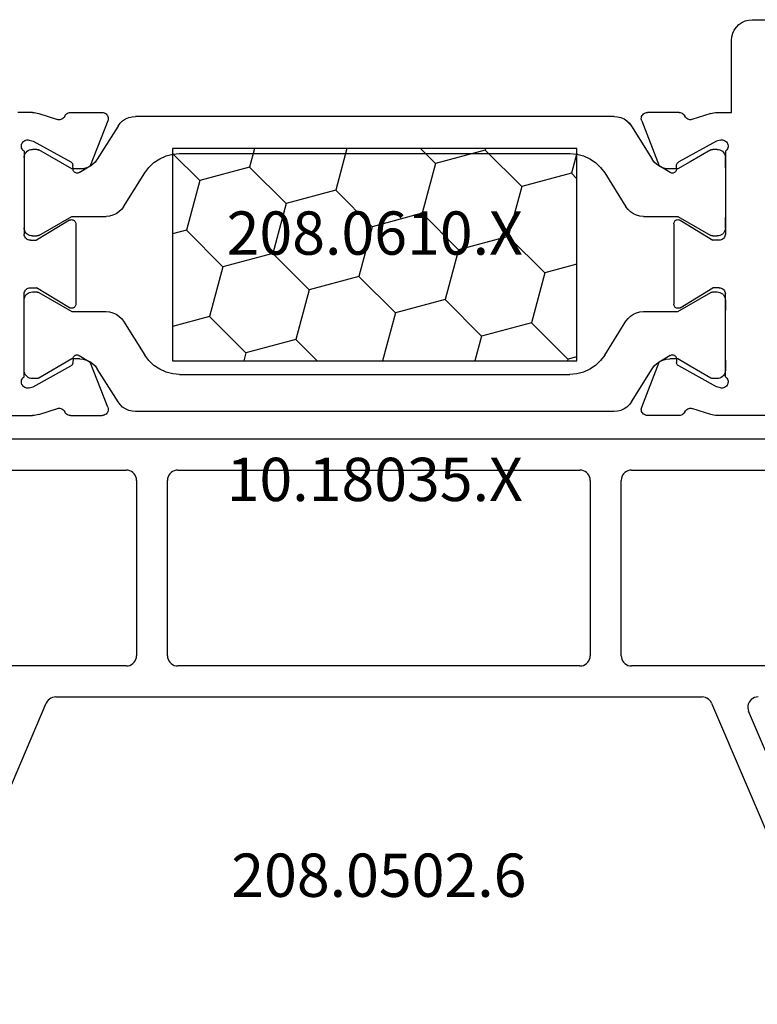
# Model space of a CAD drawing. Units: millimetres. Extents: x 0 to 9280, y -2931 to -50.
# Drawn here: x 8501 to 8537, y -568 to -520 of the extents above; entities that cross this region are included whole.
import ezdxf
from ezdxf.enums import TextEntityAlignment as Align

# ---------------------------------------------------------------- set-up
doc = ezdxf.new("R2010")
doc.units = ezdxf.units.MM
doc.layers.add('CrossSectionsProfils', color=7, linetype='Continuous')
doc.layers.add('CrossSectionsTexts', color=3, linetype='Continuous')
doc.styles.get("Standard").update_dxf_attribs({"font": 'complex.shx', "height": 60})

# ---------------------------------------------------------------- blocks, each defined once
blk = doc.blocks.new('10_18035_X_TEXT', base_point=(0, -520))
at = {"layer": 'CrossSectionsTexts'}
blk.add_text('10.18035.X', height=2.1, dxfattribs=at).set_placement((-51.6, -543.35), align=Align.CENTER)
blk = doc.blocks.new('10_18035_X', base_point=(113.6905, 1004.28697))
at = {"layer": 'CrossSectionsProfils'}
for p, q in [((38.27824, 1023.48697), (45.49111, 1023.48697)), ((45.5698, 1023.48387), (45.49111, 1023.48697)), ((45.648, 1023.47459), (45.5698, 1023.48387)), ((45.72523, 1023.45918), (45.648, 1023.47459)), ((45.80101, 1023.43774), (45.72523, 1023.45918)), ((45.80101, 1023.43774), (46.70954, 1023.1416)), ((46.70954, 1023.1416), (46.76105, 1023.13346)), ((46.76105, 1023.13346), (46.8132, 1023.13436)), ((46.8132, 1023.13436), (46.86441, 1023.14428)), ((46.86441, 1023.14428), (46.91312, 1023.16292)), ((46.91312, 1023.16292), (46.95787, 1023.18972)), ((46.95787, 1023.18972), (46.9973, 1023.22386)), ((46.9973, 1023.22386), (47.03022, 1023.26431)), ((47.03022, 1023.26431), (47.05564, 1023.30985)), ((47.07939, 1023.35291), (47.05564, 1023.30985)), ((47.10986, 1023.39152), (47.07939, 1023.35291)), ((47.14623, 1023.42462), (47.10986, 1023.39152)), ((47.18751, 1023.45134), (47.14623, 1023.42462)), ((47.23261, 1023.47096), (47.18751, 1023.45134)), ((47.2803, 1023.48294), (47.23261, 1023.47096)), ((47.32932, 1023.48697), (47.2803, 1023.48294)), ((47.32932, 1023.48697), (48.86461, 1023.48697)), ((49.14429, 1023.07844), (48.2957, 1020.8917)), ((48.91727, 1023.48232), (48.86461, 1023.48697)), ((48.96829, 1023.46849), (48.91727, 1023.48232)), ((49.0161, 1023.44591), (48.96829, 1023.46849)), ((49.0592, 1023.4153), (49.0161, 1023.44591)), ((49.09626, 1023.3776), (49.0592, 1023.4153)), ((49.12612, 1023.33397), (49.09626, 1023.3776)), ((49.14787, 1023.28578), (49.12612, 1023.33397)), ((49.14429, 1023.07844), (49.159, 1023.12922)), ((49.16081, 1023.23453), (49.14787, 1023.28578)), ((49.159, 1023.12922), (49.16456, 1023.18179)), ((49.16456, 1023.18179), (49.16081, 1023.23453)), ((75.02019, 1023.23453), (75.01644, 1023.18179)), ((75.01644, 1023.18179), (75.02201, 1023.12922)), ((75.03314, 1023.28578), (75.02019, 1023.23453)), ((75.02201, 1023.12922), (75.03672, 1023.07844)), ((75.05488, 1023.33397), (75.03314, 1023.28578)), ((75.03672, 1023.07844), (75.88531, 1020.8917)), ((75.08474, 1023.3776), (75.05488, 1023.33397)), ((75.1218, 1023.4153), (75.08474, 1023.3776)), ((75.1649, 1023.44591), (75.1218, 1023.4153)), ((75.21271, 1023.46849), (75.1649, 1023.44591)), ((75.26373, 1023.48232), (75.21271, 1023.46849)), ((75.3164, 1023.48697), (75.26373, 1023.48232)), ((76.85169, 1023.48697), (75.3164, 1023.48697)), ((76.9007, 1023.48294), (76.85169, 1023.48697)), ((76.94839, 1023.47096), (76.9007, 1023.48294)), ((76.99349, 1023.45134), (76.94839, 1023.47096)), ((77.03478, 1023.42462), (76.99349, 1023.45134)), ((77.07114, 1023.39152), (77.03478, 1023.42462)), ((77.10161, 1023.35291), (77.07114, 1023.39152)), ((77.12537, 1023.30985), (77.10161, 1023.35291)), ((77.12537, 1023.30985), (77.15078, 1023.26431)), ((77.15078, 1023.26431), (77.18371, 1023.22386)), ((77.18371, 1023.22386), (77.22314, 1023.18972)), ((77.22314, 1023.18972), (77.26788, 1023.16292)), ((77.26788, 1023.16292), (77.3166, 1023.14428)), ((77.3166, 1023.14428), (77.3678, 1023.13436)), ((77.3678, 1023.13436), (77.41995, 1023.13346)), ((77.41995, 1023.13346), (77.47147, 1023.1416)), ((78.37999, 1023.43774), (77.47147, 1023.1416)), ((78.45577, 1023.45918), (78.37999, 1023.43774)), ((78.533, 1023.47459), (78.45577, 1023.45918)), ((78.61121, 1023.48387), (78.533, 1023.47459)), ((78.6899, 1023.48697), (78.61121, 1023.48387)), ((85.90277, 1023.48697), (78.6899, 1023.48697)), ((45.07866, 1022.09657), (45.03919, 1022.062)), ((45.12355, 1022.12373), (45.07866, 1022.09657)), ((45.17248, 1022.14266), (45.12355, 1022.12373)), ((45.22396, 1022.15277), (45.17248, 1022.14266)), ((45.27642, 1022.15376), (45.22396, 1022.15277)), ((45.32824, 1022.1456), (45.27642, 1022.15376)), ((45.32824, 1022.1456), (45.52233, 1022.09732)), ((45.52233, 1022.09732), (47.35201, 1021.08438)), ((78.65867, 1022.09732), (76.82899, 1021.08438)), ((78.85276, 1022.1456), (78.65867, 1022.09732)), ((78.90459, 1022.15376), (78.85276, 1022.1456)), ((78.95704, 1022.15277), (78.90459, 1022.15376)), ((79.00852, 1022.14266), (78.95704, 1022.15277)), ((79.05746, 1022.12373), (79.00852, 1022.14266)), ((79.10234, 1022.09657), (79.05746, 1022.12373)), ((79.14181, 1022.062), (79.10234, 1022.09657)), ((44.96432, 1021.92538), (44.95643, 1021.87351)), ((44.95643, 1021.87351), (44.95769, 1021.82106)), ((44.95769, 1021.82106), (44.96807, 1021.76963)), ((44.98114, 1021.97508), (44.96432, 1021.92538)), ((44.96807, 1021.76963), (44.98725, 1021.7208)), ((45.00635, 1022.02109), (44.98114, 1021.97508)), ((44.98725, 1021.7208), (45.01465, 1021.67605)), ((45.03919, 1022.062), (45.00635, 1022.02109)), ((45.01465, 1021.67605), (45.04942, 1021.63676)), ((45.04942, 1021.63676), (45.0905, 1021.60413)), ((79.0905, 1021.60413), (79.13159, 1021.63676)), ((79.13159, 1021.63676), (79.16636, 1021.67605)), ((79.17466, 1022.02109), (79.14181, 1022.062)), ((79.16636, 1021.67605), (79.19375, 1021.7208)), ((79.19987, 1021.97508), (79.17466, 1022.02109)), ((79.19375, 1021.7208), (79.21293, 1021.76963)), ((79.21668, 1021.92538), (79.19987, 1021.97508)), ((79.21293, 1021.76963), (79.22331, 1021.82106)), ((79.22458, 1021.87351), (79.21668, 1021.92538)), ((79.22331, 1021.82106), (79.22458, 1021.87351)), ((45.0905, 1021.60413), (45.0905, 1017.58697)), ((79.0905, 1021.60413), (79.0905, 1017.58697)), ((79.0905, 1020.79555), (79.0905, 1021.29555)), ((45.0905, 1020.79555), (45.0905, 1018.39555)), ((47.38092, 1021.0649), (47.35201, 1021.08438)), ((47.40601, 1021.0407), (47.38092, 1021.0649)), ((47.42652, 1021.01251), (47.40601, 1021.0407)), ((47.44182, 1020.98118), (47.42652, 1021.01251)), ((47.45145, 1020.94767), (47.44182, 1020.98118)), ((47.45511, 1020.913), (47.45145, 1020.94767)), ((47.45826, 1020.73801), (47.45511, 1020.913)), ((47.45826, 1020.73801), (47.46192, 1020.70334)), ((47.46192, 1020.70334), (47.47155, 1020.66983)), ((47.47155, 1020.66983), (47.48685, 1020.63851)), ((47.76133, 1020.57023), (48.2957, 1020.8917)), ((76.41968, 1020.57023), (75.88531, 1020.8917)), ((76.69416, 1020.63851), (76.70945, 1020.66983)), ((76.70945, 1020.66983), (76.71908, 1020.70334)), ((76.71908, 1020.70334), (76.72274, 1020.73801)), ((76.72274, 1020.73801), (76.72589, 1020.913)), ((76.72956, 1020.94767), (76.72589, 1020.913)), ((76.73918, 1020.98118), (76.72956, 1020.94767)), ((76.75448, 1021.01251), (76.73918, 1020.98118)), ((76.77499, 1021.0407), (76.75448, 1021.01251)), ((76.80008, 1021.0649), (76.77499, 1021.0407)), ((76.82899, 1021.08438), (76.80008, 1021.0649)), ((79.0905, 1020.79555), (79.0905, 1018.39555)), ((47.48685, 1020.63851), (47.50735, 1020.61031)), ((47.50735, 1020.61031), (47.53244, 1020.58611)), ((47.53244, 1020.58611), (47.56136, 1020.56663)), ((47.56136, 1020.56663), (47.59321, 1020.55247)), ((47.59321, 1020.55247), (47.62704, 1020.54405)), ((47.62704, 1020.54405), (47.66182, 1020.54164)), ((47.66182, 1020.54164), (47.69649, 1020.5453)), ((47.69649, 1020.5453), (47.73, 1020.55493)), ((47.73, 1020.55493), (47.76133, 1020.57023)), ((76.41968, 1020.57023), (76.451, 1020.55493)), ((76.451, 1020.55493), (76.48451, 1020.5453)), ((76.48451, 1020.5453), (76.51918, 1020.54164)), ((76.51918, 1020.54164), (76.55396, 1020.54405)), ((76.55396, 1020.54405), (76.58779, 1020.55247)), ((76.58779, 1020.55247), (76.61965, 1020.56663)), ((76.61965, 1020.56663), (76.64856, 1020.58611)), ((76.64856, 1020.58611), (76.67365, 1020.61031)), ((76.67365, 1020.61031), (76.69416, 1020.63851)), ((45.0905, 1018.39555), (45.0905, 1017.89555)), ((47.31817, 1018.27344), (47.28656, 1018.25784)), ((47.35202, 1018.28324), (47.31817, 1018.27344)), ((47.38707, 1018.28694), (47.35202, 1018.28324)), ((47.42222, 1018.28444), (47.38707, 1018.28694)), ((47.45639, 1018.27581), (47.42222, 1018.28444)), ((47.48851, 1018.26131), (47.45639, 1018.27581)), ((76.72461, 1018.27581), (76.69249, 1018.26131)), ((76.75878, 1018.28444), (76.72461, 1018.27581)), ((76.79394, 1018.28694), (76.75878, 1018.28444)), ((76.82898, 1018.28324), (76.79394, 1018.28694)), ((76.86283, 1018.27344), (76.82898, 1018.28324)), ((76.89444, 1018.25784), (76.86283, 1018.27344)), ((79.0905, 1017.89555), (79.0905, 1018.39555)), ((47.28656, 1018.25784), (45.6905, 1017.28697)), ((47.51759, 1018.2414), (47.48851, 1018.26131)), ((47.54272, 1018.2167), (47.51759, 1018.2414)), ((47.56313, 1018.18796), (47.54272, 1018.2167)), ((47.57818, 1018.15609), (47.56313, 1018.18796)), ((47.5874, 1018.12208), (47.57818, 1018.15609)), ((47.5905, 1018.08697), (47.5874, 1018.12208)), ((47.5905, 1014.18697), (47.5905, 1018.08697)), ((76.59361, 1018.12208), (76.5905, 1018.08697)), ((76.5905, 1014.18697), (76.5905, 1018.08697)), ((76.60283, 1018.15609), (76.59361, 1018.12208)), ((76.61787, 1018.18796), (76.60283, 1018.15609)), ((76.63828, 1018.2167), (76.61787, 1018.18796)), ((76.66341, 1018.2414), (76.63828, 1018.2167)), ((76.69249, 1018.26131), (76.66341, 1018.2414)), ((76.89444, 1018.25784), (78.4905, 1017.28697)), ((45.0905, 1017.58697), (45.09506, 1017.53488)), ((45.09506, 1017.53488), (45.10859, 1017.48437)), ((45.10859, 1017.48437), (45.13069, 1017.43697)), ((45.13069, 1017.43697), (45.16069, 1017.39414)), ((45.16069, 1017.39414), (45.19767, 1017.35716)), ((45.19767, 1017.35716), (45.2405, 1017.32717)), ((45.2405, 1017.32717), (45.2879, 1017.30507)), ((78.89311, 1017.30507), (78.9405, 1017.32717)), ((78.9405, 1017.32717), (78.98334, 1017.35716)), ((78.98334, 1017.35716), (79.02031, 1017.39414)), ((79.02031, 1017.39414), (79.05031, 1017.43697)), ((79.05031, 1017.43697), (79.07241, 1017.48437)), ((79.07241, 1017.48437), (79.08594, 1017.53488)), ((79.08594, 1017.53488), (79.0905, 1017.58697)), ((45.2879, 1017.30507), (45.33841, 1017.29153)), ((45.33841, 1017.29153), (45.3905, 1017.28697)), ((45.3905, 1017.28697), (45.6905, 1017.28697)), ((78.7905, 1017.28697), (78.4905, 1017.28697)), ((78.7905, 1017.28697), (78.8426, 1017.29153)), ((78.8426, 1017.29153), (78.89311, 1017.30507)), ((45.2405, 1014.94678), (45.19767, 1014.91679)), ((45.2879, 1014.96888), (45.2405, 1014.94678)), ((45.33841, 1014.98242), (45.2879, 1014.96888)), ((45.3905, 1014.98697), (45.33841, 1014.98242)), ((45.3905, 1014.98697), (45.6905, 1014.98697)), ((47.28656, 1014.0161), (45.6905, 1014.98697)), ((76.89444, 1014.0161), (78.4905, 1014.98697)), ((78.7905, 1014.98697), (78.4905, 1014.98697)), ((78.8426, 1014.98242), (78.7905, 1014.98697)), ((78.89311, 1014.96888), (78.8426, 1014.98242)), ((78.9405, 1014.94678), (78.89311, 1014.96888)), ((78.98334, 1014.91679), (78.9405, 1014.94678)), ((45.09506, 1014.73907), (45.0905, 1014.68697)), ((45.0905, 1010.66982), (45.0905, 1014.68697)), ((45.10859, 1014.78958), (45.09506, 1014.73907)), ((45.13069, 1014.83697), (45.10859, 1014.78958)), ((45.16069, 1014.87981), (45.13069, 1014.83697)), ((45.19767, 1014.91679), (45.16069, 1014.87981)), ((79.02031, 1014.87981), (78.98334, 1014.91679)), ((79.05031, 1014.83697), (79.02031, 1014.87981)), ((79.07241, 1014.78958), (79.05031, 1014.83697)), ((79.08594, 1014.73907), (79.07241, 1014.78958)), ((79.0905, 1014.68697), (79.08594, 1014.73907)), ((79.0905, 1010.66982), (79.0905, 1014.68697)), ((45.0905, 1013.8784), (45.0905, 1014.3784)), ((47.28656, 1014.0161), (47.31817, 1014.00051)), ((47.31817, 1014.00051), (47.35202, 1013.99071)), ((47.35202, 1013.99071), (47.38707, 1013.987)), ((47.38707, 1013.987), (47.42222, 1013.98951)), ((47.42222, 1013.98951), (47.45639, 1013.99814)), ((47.45639, 1013.99814), (47.48851, 1014.01264)), ((47.48851, 1014.01264), (47.51759, 1014.03255)), ((47.51759, 1014.03255), (47.54272, 1014.05725)), ((47.54272, 1014.05725), (47.56313, 1014.08598)), ((47.56313, 1014.08598), (47.57818, 1014.11785)), ((47.57818, 1014.11785), (47.5874, 1014.15187)), ((47.5874, 1014.15187), (47.5905, 1014.18697)), ((76.5905, 1014.18697), (76.59361, 1014.15187)), ((76.59361, 1014.15187), (76.60283, 1014.11785)), ((76.60283, 1014.11785), (76.61787, 1014.08598)), ((76.61787, 1014.08598), (76.63828, 1014.05725)), ((76.63828, 1014.05725), (76.66341, 1014.03255)), ((76.66341, 1014.03255), (76.69249, 1014.01264)), ((76.69249, 1014.01264), (76.72461, 1013.99814)), ((76.72461, 1013.99814), (76.75878, 1013.98951)), ((76.75878, 1013.98951), (76.79394, 1013.987)), ((76.79394, 1013.987), (76.82898, 1013.99071)), ((76.82898, 1013.99071), (76.86283, 1014.00051)), ((76.86283, 1014.00051), (76.89444, 1014.0161)), ((79.0905, 1014.3784), (79.0905, 1013.8784)), ((45.0905, 1011.4784), (45.0905, 1013.8784)), ((47.47155, 1011.60411), (47.46192, 1011.57061)), ((47.48685, 1011.63544), (47.47155, 1011.60411)), ((47.50735, 1011.66363), (47.48685, 1011.63544)), ((47.53244, 1011.68784), (47.50735, 1011.66363)), ((47.56136, 1011.70732), (47.53244, 1011.68784)), ((47.59321, 1011.72148), (47.56136, 1011.70732)), ((47.62704, 1011.7299), (47.59321, 1011.72148)), ((47.66182, 1011.73231), (47.62704, 1011.7299)), ((47.69649, 1011.72865), (47.66182, 1011.73231)), ((47.73, 1011.71902), (47.69649, 1011.72865)), ((47.76133, 1011.70372), (47.73, 1011.71902)), ((47.76133, 1011.70372), (48.2957, 1011.38225)), ((76.41968, 1011.70372), (75.88531, 1011.38225)), ((76.451, 1011.71902), (76.41968, 1011.70372)), ((76.48451, 1011.72865), (76.451, 1011.71902)), ((76.51918, 1011.73231), (76.48451, 1011.72865)), ((76.55396, 1011.7299), (76.51918, 1011.73231)), ((76.58779, 1011.72148), (76.55396, 1011.7299)), ((76.61965, 1011.70732), (76.58779, 1011.72148)), ((76.64856, 1011.68784), (76.61965, 1011.70732)), ((76.67365, 1011.66363), (76.64856, 1011.68784)), ((76.69416, 1011.63544), (76.67365, 1011.66363)), ((76.70945, 1011.60411), (76.69416, 1011.63544)), ((76.71908, 1011.57061), (76.70945, 1011.60411)), ((45.52233, 1010.17663), (47.35201, 1011.18956)), ((47.35201, 1011.18956), (47.38092, 1011.20904)), ((47.38092, 1011.20904), (47.40601, 1011.23325)), ((47.40601, 1011.23325), (47.42652, 1011.26144)), ((47.42652, 1011.26144), (47.44182, 1011.29277)), ((47.44182, 1011.29277), (47.45145, 1011.32627)), ((47.45145, 1011.32627), (47.45511, 1011.36094)), ((47.45826, 1011.53594), (47.45511, 1011.36094)), ((47.46192, 1011.57061), (47.45826, 1011.53594)), ((49.14429, 1009.19551), (48.2957, 1011.38225)), ((75.03672, 1009.19551), (75.88531, 1011.38225)), ((76.72274, 1011.53594), (76.71908, 1011.57061)), ((76.72274, 1011.53594), (76.72589, 1011.36094)), ((76.72589, 1011.36094), (76.72956, 1011.32627)), ((76.72956, 1011.32627), (76.73918, 1011.29277)), ((76.73918, 1011.29277), (76.75448, 1011.26144)), ((76.75448, 1011.26144), (76.77499, 1011.23325)), ((76.77499, 1011.23325), (76.80008, 1011.20904)), ((76.80008, 1011.20904), (76.82899, 1011.18956)), ((78.65867, 1010.17663), (76.82899, 1011.18956)), ((79.0905, 1011.4784), (79.0905, 1010.9784)), ((45.04942, 1010.63719), (45.01465, 1010.5979)), ((45.0905, 1010.66982), (45.04942, 1010.63719)), ((79.08442, 1010.90894), (79.0905, 1010.9784)), ((79.13159, 1010.63719), (79.0905, 1010.66982)), ((79.16636, 1010.5979), (79.13159, 1010.63719)), ((44.95769, 1010.45289), (44.95643, 1010.40044)), ((44.95643, 1010.40044), (44.96432, 1010.34857)), ((44.96807, 1010.50432), (44.95769, 1010.45289)), ((44.96432, 1010.34857), (44.98114, 1010.29887)), ((44.98725, 1010.55315), (44.96807, 1010.50432)), ((44.98114, 1010.29887), (45.00635, 1010.25286)), ((45.01465, 1010.5979), (44.98725, 1010.55315)), ((45.00635, 1010.25286), (45.03919, 1010.21195)), ((45.03919, 1010.21195), (45.07866, 1010.17738)), ((45.07866, 1010.17738), (45.12355, 1010.15022)), ((45.12355, 1010.15022), (45.17248, 1010.13129)), ((45.32824, 1010.12835), (45.52233, 1010.17663)), ((78.85276, 1010.12835), (78.65867, 1010.17663)), ((79.00852, 1010.13129), (79.05746, 1010.15022)), ((79.05746, 1010.15022), (79.10234, 1010.17738)), ((79.10234, 1010.17738), (79.14181, 1010.21195)), ((79.14181, 1010.21195), (79.17466, 1010.25286)), ((79.19375, 1010.55315), (79.16636, 1010.5979)), ((79.17466, 1010.25286), (79.19987, 1010.29887)), ((79.21293, 1010.50432), (79.19375, 1010.55315)), ((79.19987, 1010.29887), (79.21668, 1010.34857)), ((79.22331, 1010.45289), (79.21293, 1010.50432)), ((79.21668, 1010.34857), (79.22458, 1010.40044)), ((79.22458, 1010.40044), (79.22331, 1010.45289)), ((45.17248, 1010.13129), (45.22396, 1010.12118)), ((45.22396, 1010.12118), (45.27642, 1010.12019)), ((45.27642, 1010.12019), (45.32824, 1010.12835)), ((78.85276, 1010.12835), (78.90459, 1010.12019)), ((78.90459, 1010.12019), (78.95704, 1010.12118)), ((78.95704, 1010.12118), (79.00852, 1010.13129)), ((49.159, 1009.14473), (49.14429, 1009.19551)), ((75.03672, 1009.19551), (75.02201, 1009.14473)), ((45.49111, 1008.78697), (44.7905, 1008.78697)), ((45.49111, 1008.78697), (45.5698, 1008.79007)), ((45.5698, 1008.79007), (45.648, 1008.79936)), ((45.648, 1008.79936), (45.72523, 1008.81477)), ((45.72523, 1008.81477), (45.80101, 1008.83621)), ((45.80101, 1008.83621), (46.70954, 1009.13234)), ((46.76105, 1009.14049), (46.70954, 1009.13234)), ((46.8132, 1009.13958), (46.76105, 1009.14049)), ((46.86441, 1009.12966), (46.8132, 1009.13958)), ((46.91312, 1009.11102), (46.86441, 1009.12966)), ((46.95787, 1009.08423), (46.91312, 1009.11102)), ((46.9973, 1009.05009), (46.95787, 1009.08423)), ((47.03022, 1009.00964), (46.9973, 1009.05009)), ((47.05564, 1008.96409), (47.03022, 1009.00964)), ((47.05564, 1008.96409), (47.07939, 1008.92103)), ((47.07939, 1008.92103), (47.10986, 1008.88243)), ((47.10986, 1008.88243), (47.14623, 1008.84932)), ((47.14623, 1008.84932), (47.18751, 1008.8226)), ((47.18751, 1008.8226), (47.23261, 1008.80299)), ((47.23261, 1008.80299), (47.2803, 1008.791)), ((47.2803, 1008.791), (47.32932, 1008.78697)), ((47.32932, 1008.78697), (48.86461, 1008.78697)), ((48.86461, 1008.78697), (48.91727, 1008.79163)), ((48.91727, 1008.79163), (48.96829, 1008.80546)), ((48.96829, 1008.80546), (49.0161, 1008.82803)), ((49.0161, 1008.82803), (49.0592, 1008.85865)), ((49.0592, 1008.85865), (49.09626, 1008.89635)), ((49.09626, 1008.89635), (49.12612, 1008.93997)), ((49.12612, 1008.93997), (49.14787, 1008.98816)), ((49.14787, 1008.98816), (49.16081, 1009.03942)), ((49.16456, 1009.09215), (49.159, 1009.14473)), ((49.16081, 1009.03942), (49.16456, 1009.09215)), ((75.02201, 1009.14473), (75.01644, 1009.09215)), ((75.01644, 1009.09215), (75.02019, 1009.03942)), ((75.02019, 1009.03942), (75.03314, 1008.98816)), ((75.03314, 1008.98816), (75.05488, 1008.93997)), ((75.05488, 1008.93997), (75.08474, 1008.89635)), ((75.08474, 1008.89635), (75.1218, 1008.85865)), ((75.1218, 1008.85865), (75.1649, 1008.82803)), ((75.1649, 1008.82803), (75.21271, 1008.80546)), ((75.21271, 1008.80546), (75.26373, 1008.79163)), ((75.26373, 1008.79163), (75.3164, 1008.78697)), ((76.85169, 1008.78697), (75.3164, 1008.78697)), ((76.85169, 1008.78697), (76.9007, 1008.791)), ((76.9007, 1008.791), (76.94839, 1008.80299)), ((76.94839, 1008.80299), (76.99349, 1008.8226)), ((76.99349, 1008.8226), (77.03478, 1008.84932)), ((77.03478, 1008.84932), (77.07114, 1008.88243)), ((77.07114, 1008.88243), (77.10161, 1008.92103)), ((77.10161, 1008.92103), (77.12537, 1008.96409)), ((77.15078, 1009.00964), (77.12537, 1008.96409)), ((77.18371, 1009.05009), (77.15078, 1009.00964)), ((77.22314, 1009.08423), (77.18371, 1009.05009)), ((77.26788, 1009.11102), (77.22314, 1009.08423)), ((77.3166, 1009.12966), (77.26788, 1009.11102)), ((77.3678, 1009.13958), (77.3166, 1009.12966)), ((77.41995, 1009.14049), (77.3678, 1009.13958)), ((77.47147, 1009.13234), (77.41995, 1009.14049)), ((78.37999, 1008.83621), (77.47147, 1009.13234)), ((78.37999, 1008.83621), (78.45577, 1008.81477)), ((78.45577, 1008.81477), (78.533, 1008.79936)), ((78.533, 1008.79936), (78.61121, 1008.79007)), ((78.61121, 1008.79007), (78.6899, 1008.78697)), ((78.6899, 1008.78697), (79.3905, 1008.78697)), ((79.3905, 1008.78697), (79.3905, 1005.28697)), ((79.3905, 1005.28697), (79.40569, 1005.11333)), ((79.40569, 1005.11333), (79.45081, 1004.94495)), ((79.45081, 1004.94495), (79.52448, 1004.78697)), ((79.52448, 1004.78697), (79.62446, 1004.64419)), ((79.62446, 1004.64419), (79.74771, 1004.52093)), ((79.74771, 1004.52093), (79.8905, 1004.42095)), ((79.8905, 1004.42095), (80.04848, 1004.34728)), ((80.04848, 1004.34728), (80.21685, 1004.30217)), ((80.21685, 1004.30217), (80.3905, 1004.28697)), ((80.3905, 1004.28697), (82.24409, 1004.28697))]:
    blk.add_line(p, q, dxfattribs=at)
at = {"layer": 'CrossSectionsProfils', "color": 1}
for p, q in [((49.86401, 1023.07635), (49.74177, 1022.96035)), ((50.00399, 1023.17017), (49.86401, 1023.07635)), ((50.15774, 1023.23916), (50.00399, 1023.17017)), ((50.32088, 1023.28135), (50.15774, 1023.23916)), ((50.4888, 1023.29555), (50.32088, 1023.28135)), ((73.6922, 1023.29555), (50.4888, 1023.29555)), ((73.86012, 1023.28135), (73.6922, 1023.29555)), ((74.02327, 1023.23916), (73.86012, 1023.28135)), ((74.17701, 1023.17017), (74.02327, 1023.23916)), ((74.31699, 1023.07635), (74.17701, 1023.17017)), ((74.43923, 1022.96035), (74.31699, 1023.07635)), ((49.64075, 1022.82547), (48.63481, 1021.21563)), ((49.74177, 1022.96035), (49.64075, 1022.82547)), ((74.54025, 1022.82547), (74.43923, 1022.96035)), ((74.54025, 1022.82547), (75.54619, 1021.21563)), ((45.2905, 1021.64196), (45.23339, 1021.60197)), ((45.35369, 1021.67143), (45.2905, 1021.64196)), ((45.42104, 1021.68948), (45.35369, 1021.67143)), ((45.4905, 1021.69555), (45.42104, 1021.68948)), ((45.69691, 1021.69555), (45.4905, 1021.69555)), ((45.72302, 1021.69384), (45.69691, 1021.69555)), ((45.74868, 1021.68874), (45.72302, 1021.69384)), ((45.77345, 1021.68033), (45.74868, 1021.68874)), ((45.79691, 1021.66876), (45.77345, 1021.68033)), ((47.39595, 1020.74555), (45.79691, 1021.66876)), ((78.38409, 1021.66876), (77.39127, 1021.09555)), ((78.40755, 1021.68033), (78.38409, 1021.66876)), ((78.43233, 1021.68874), (78.40755, 1021.68033)), ((78.45799, 1021.69384), (78.43233, 1021.68874)), ((78.48409, 1021.69555), (78.45799, 1021.69384)), ((78.6905, 1021.69555), (78.48409, 1021.69555)), ((78.75996, 1021.68948), (78.6905, 1021.69555)), ((78.82731, 1021.67143), (78.75996, 1021.68948)), ((78.8905, 1021.64196), (78.82731, 1021.67143)), ((78.94762, 1021.60197), (78.8905, 1021.64196)), ((45.09658, 1021.36501), (45.0905, 1021.29555)), ((45.0905, 1021.29555), (45.0905, 1020.79555)), ((45.11462, 1021.43236), (45.09658, 1021.36501)), ((45.14409, 1021.49555), (45.11462, 1021.43236)), ((45.18408, 1021.55267), (45.14409, 1021.49555)), ((45.23339, 1021.60197), (45.18408, 1021.55267)), ((48.53379, 1021.08076), (48.63481, 1021.21563)), ((51.66084, 1021.24479), (51.38088, 1021.05714)), ((51.96833, 1021.38277), (51.66084, 1021.24479)), ((52.29462, 1021.46716), (51.96833, 1021.38277)), ((52.63045, 1021.49555), (52.29462, 1021.46716)), ((52.63045, 1021.49555), (71.55055, 1021.49555)), ((71.88638, 1021.46716), (71.55055, 1021.49555)), ((72.21268, 1021.38277), (71.88638, 1021.46716)), ((72.52017, 1021.24479), (72.21268, 1021.38277)), ((72.80013, 1021.05714), (72.52017, 1021.24479)), ((75.54619, 1021.21563), (75.64721, 1021.08076)), ((78.99692, 1021.55267), (78.94762, 1021.60197)), ((79.03691, 1021.49555), (78.99692, 1021.55267)), ((79.06638, 1021.43236), (79.03691, 1021.49555)), ((79.08442, 1021.36501), (79.06638, 1021.43236)), ((79.0905, 1021.29555), (79.08442, 1021.36501)), ((47.78676, 1020.74555), (47.39595, 1020.74555)), ((47.78676, 1020.74555), (47.95468, 1020.75975)), ((47.95468, 1020.75975), (48.11783, 1020.80194)), ((48.11783, 1020.80194), (48.27157, 1020.87093)), ((48.27157, 1020.87093), (48.41155, 1020.96476)), ((48.41155, 1020.96476), (48.53379, 1021.08076)), ((51.1364, 1020.82514), (50.93436, 1020.55539)), ((51.38088, 1021.05714), (51.1364, 1020.82514)), ((73.0446, 1020.82514), (72.80013, 1021.05714)), ((73.24664, 1020.55539), (73.0446, 1020.82514)), ((75.64721, 1021.08076), (75.76945, 1020.96476)), ((75.76945, 1020.96476), (75.90943, 1020.87093)), ((75.90943, 1020.87093), (76.06317, 1020.80194)), ((76.06317, 1020.80194), (76.22632, 1020.75975)), ((76.22632, 1020.75975), (76.39424, 1020.74555)), ((76.78505, 1020.74555), (76.39424, 1020.74555)), ((77.39127, 1021.09555), (76.78505, 1020.74555)), ((49.90972, 1018.91563), (50.93436, 1020.55539)), ((73.24664, 1020.55539), (74.27128, 1018.91563)), ((49.68646, 1018.66476), (49.8087, 1018.78076)), ((49.8087, 1018.78076), (49.90972, 1018.91563)), ((74.27128, 1018.91563), (74.3723, 1018.78076)), ((74.3723, 1018.78076), (74.49454, 1018.66476)), ((45.79691, 1017.52235), (47.39595, 1018.44555)), ((47.39595, 1018.44555), (49.06168, 1018.44555)), ((49.06168, 1018.44555), (49.22959, 1018.45975)), ((49.22959, 1018.45975), (49.39274, 1018.50194)), ((49.39274, 1018.50194), (49.54649, 1018.57093)), ((49.54649, 1018.57093), (49.68646, 1018.66476)), ((74.49454, 1018.66476), (74.63452, 1018.57093)), ((74.63452, 1018.57093), (74.78826, 1018.50194)), ((74.78826, 1018.50194), (74.95141, 1018.45975)), ((74.95141, 1018.45975), (75.11933, 1018.44555)), ((75.11933, 1018.44555), (76.78505, 1018.44555)), ((76.78505, 1018.44555), (78.38409, 1017.52235)), ((45.0905, 1017.89555), (45.09658, 1017.82609)), ((45.09658, 1017.82609), (45.11462, 1017.75874)), ((79.06638, 1017.75874), (79.08442, 1017.82609)), ((79.08442, 1017.82609), (79.0905, 1017.89555)), ((45.11462, 1017.75874), (45.14409, 1017.69555)), ((45.14409, 1017.69555), (45.18408, 1017.63844)), ((45.18408, 1017.63844), (45.23339, 1017.58913)), ((45.23339, 1017.58913), (45.2905, 1017.54914)), ((45.2905, 1017.54914), (45.35369, 1017.51968)), ((45.35369, 1017.51968), (45.42104, 1017.50163)), ((45.42104, 1017.50163), (45.4905, 1017.49555)), ((45.4905, 1017.49555), (45.69691, 1017.49555)), ((45.69691, 1017.49555), (45.72302, 1017.49726)), ((45.72302, 1017.49726), (45.74868, 1017.50237)), ((45.74868, 1017.50237), (45.77345, 1017.51078)), ((45.77345, 1017.51078), (45.79691, 1017.52235)), ((78.38409, 1017.52235), (78.40755, 1017.51078)), ((78.40755, 1017.51078), (78.43233, 1017.50237)), ((78.43233, 1017.50237), (78.45799, 1017.49726)), ((78.45799, 1017.49726), (78.48409, 1017.49555)), ((78.48409, 1017.49555), (78.6905, 1017.49555)), ((78.6905, 1017.49555), (78.75996, 1017.50163)), ((78.75996, 1017.50163), (78.82731, 1017.51968)), ((78.82731, 1017.51968), (78.8905, 1017.54914)), ((78.8905, 1017.54914), (78.94762, 1017.58913)), ((78.94762, 1017.58913), (78.99692, 1017.63844)), ((78.99692, 1017.63844), (79.03691, 1017.69555)), ((79.03691, 1017.69555), (79.06638, 1017.75874)), ((45.09658, 1014.44785), (45.0905, 1014.3784)), ((45.11462, 1014.5152), (45.09658, 1014.44785)), ((45.14409, 1014.5784), (45.11462, 1014.5152)), ((45.18408, 1014.63551), (45.14409, 1014.5784)), ((45.23339, 1014.68481), (45.18408, 1014.63551)), ((45.2905, 1014.72481), (45.23339, 1014.68481)), ((45.35369, 1014.75427), (45.2905, 1014.72481)), ((45.42104, 1014.77232), (45.35369, 1014.75427)), ((45.4905, 1014.7784), (45.42104, 1014.77232)), ((45.4905, 1014.7784), (45.69691, 1014.7784)), ((45.72302, 1014.77668), (45.69691, 1014.7784)), ((45.74868, 1014.77158), (45.72302, 1014.77668)), ((45.77345, 1014.76317), (45.74868, 1014.77158)), ((45.79691, 1014.7516), (45.77345, 1014.76317)), ((45.79691, 1014.7516), (47.39595, 1013.8284)), ((76.78505, 1013.8284), (78.38409, 1014.7516)), ((78.40755, 1014.76317), (78.38409, 1014.7516)), ((78.43233, 1014.77158), (78.40755, 1014.76317)), ((78.45799, 1014.77668), (78.43233, 1014.77158)), ((78.48409, 1014.7784), (78.45799, 1014.77668)), ((78.48409, 1014.7784), (78.6905, 1014.7784)), ((78.75996, 1014.77232), (78.6905, 1014.7784)), ((78.82731, 1014.75427), (78.75996, 1014.77232)), ((78.8905, 1014.72481), (78.82731, 1014.75427)), ((78.94762, 1014.68481), (78.8905, 1014.72481)), ((78.99692, 1014.63551), (78.94762, 1014.68481)), ((79.03691, 1014.5784), (78.99692, 1014.63551)), ((79.06638, 1014.5152), (79.03691, 1014.5784)), ((79.08442, 1014.44785), (79.06638, 1014.5152)), ((79.0905, 1014.3784), (79.08442, 1014.44785)), ((47.39595, 1013.8284), (49.06168, 1013.8284)), ((49.22959, 1013.8142), (49.06168, 1013.8284)), ((49.39274, 1013.772), (49.22959, 1013.8142)), ((49.54649, 1013.70301), (49.39274, 1013.772)), ((49.68646, 1013.60919), (49.54649, 1013.70301)), ((49.8087, 1013.49319), (49.68646, 1013.60919)), ((49.90972, 1013.35831), (49.8087, 1013.49319)), ((74.3723, 1013.49319), (74.27128, 1013.35831)), ((74.49454, 1013.60919), (74.3723, 1013.49319)), ((74.63452, 1013.70301), (74.49454, 1013.60919)), ((74.78826, 1013.772), (74.63452, 1013.70301)), ((74.95141, 1013.8142), (74.78826, 1013.772)), ((75.11933, 1013.8284), (74.95141, 1013.8142)), ((75.11933, 1013.8284), (76.78505, 1013.8284)), ((79.0905, 1011.4784), (79.0905, 1013.8784)), ((49.90972, 1013.35831), (50.93436, 1011.71856)), ((73.24664, 1011.71856), (74.27128, 1013.35831)), ((50.93436, 1011.71856), (51.1364, 1011.4488)), ((73.0446, 1011.4488), (73.24664, 1011.71856)), ((45.0905, 1010.9784), (45.0905, 1011.4784)), ((47.39595, 1011.5284), (45.79691, 1010.60519)), ((47.78676, 1011.5284), (47.39595, 1011.5284)), ((47.95468, 1011.5142), (47.78676, 1011.5284)), ((48.11783, 1011.472), (47.95468, 1011.5142)), ((48.27157, 1011.40301), (48.11783, 1011.472)), ((48.41155, 1011.30919), (48.27157, 1011.40301)), ((48.53379, 1011.19319), (48.41155, 1011.30919)), ((48.63481, 1011.05831), (48.53379, 1011.19319)), ((51.1364, 1011.4488), (51.38088, 1011.21681)), ((51.38088, 1011.21681), (51.66084, 1011.02916)), ((72.52017, 1011.02916), (72.80013, 1011.21681)), ((72.80013, 1011.21681), (73.0446, 1011.4488)), ((75.64721, 1011.19319), (75.54619, 1011.05831)), ((75.76945, 1011.30919), (75.64721, 1011.19319)), ((75.90943, 1011.40301), (75.76945, 1011.30919)), ((76.06317, 1011.472), (75.90943, 1011.40301)), ((76.22632, 1011.5142), (76.06317, 1011.472)), ((76.39424, 1011.5284), (76.22632, 1011.5142)), ((76.78505, 1011.5284), (76.39424, 1011.5284)), ((77.39127, 1011.1784), (76.78505, 1011.5284)), ((78.38409, 1010.60519), (77.39127, 1011.1784)), ((45.0905, 1010.9784), (45.09658, 1010.90894)), ((45.09658, 1010.90894), (45.11462, 1010.84159)), ((45.11462, 1010.84159), (45.14409, 1010.7784)), ((45.14409, 1010.7784), (45.18408, 1010.72128)), ((45.18408, 1010.72128), (45.23339, 1010.67198)), ((45.23339, 1010.67198), (45.2905, 1010.63199)), ((45.2905, 1010.63199), (45.35369, 1010.60252)), ((49.64075, 1009.44848), (48.63481, 1011.05831)), ((51.66084, 1011.02916), (51.96833, 1010.89118)), ((51.96833, 1010.89118), (52.29462, 1010.80679)), ((52.29462, 1010.80679), (52.63045, 1010.7784)), ((52.63045, 1010.7784), (71.55055, 1010.7784)), ((71.55055, 1010.7784), (71.88638, 1010.80679)), ((71.88638, 1010.80679), (72.21268, 1010.89118)), ((72.21268, 1010.89118), (72.52017, 1011.02916)), ((74.54025, 1009.44848), (75.54619, 1011.05831)), ((78.82731, 1010.60252), (78.8905, 1010.63199)), ((78.8905, 1010.63199), (78.94762, 1010.67198)), ((78.94762, 1010.67198), (78.99692, 1010.72128)), ((78.99692, 1010.72128), (79.03691, 1010.7784)), ((79.03691, 1010.7784), (79.06638, 1010.84159)), ((79.06638, 1010.84159), (79.08442, 1010.90894)), ((45.35369, 1010.60252), (45.42104, 1010.58447)), ((45.42104, 1010.58447), (45.4905, 1010.5784)), ((45.69691, 1010.5784), (45.4905, 1010.5784)), ((45.69691, 1010.5784), (45.72302, 1010.58011)), ((45.72302, 1010.58011), (45.74868, 1010.58521)), ((45.74868, 1010.58521), (45.77345, 1010.59362)), ((45.77345, 1010.59362), (45.79691, 1010.60519)), ((78.38409, 1010.60519), (78.40755, 1010.59362)), ((78.40755, 1010.59362), (78.43233, 1010.58521)), ((78.43233, 1010.58521), (78.45799, 1010.58011)), ((78.45799, 1010.58011), (78.48409, 1010.5784)), ((78.6905, 1010.5784), (78.48409, 1010.5784)), ((78.6905, 1010.5784), (78.75996, 1010.58447)), ((78.75996, 1010.58447), (78.82731, 1010.60252)), ((49.64075, 1009.44848), (49.74177, 1009.3136)), ((49.74177, 1009.3136), (49.86401, 1009.1976)), ((49.86401, 1009.1976), (50.00399, 1009.10378)), ((74.17701, 1009.10378), (74.31699, 1009.1976)), ((74.26685, 1009.15999), (74.5106, 1009.40375)), ((74.31699, 1009.1976), (74.43923, 1009.3136)), ((74.43923, 1009.3136), (74.54025, 1009.44848)), ((50.00399, 1009.10378), (50.15774, 1009.03479)), ((50.15774, 1009.03479), (50.32088, 1008.99259)), ((50.32088, 1008.99259), (50.4888, 1008.9784)), ((73.6922, 1008.9784), (50.4888, 1008.9784)), ((73.6922, 1008.9784), (73.86012, 1008.99259)), ((73.86012, 1008.99259), (74.02327, 1009.03479)), ((74.02327, 1009.03479), (74.17701, 1009.10378))]:
    blk.add_line(p, q, dxfattribs=at)
blk = doc.blocks.new('208_0502_6_TEXT', base_point=(-79.6, -540.35))
at = {"layer": 'CrossSectionsTexts'}
blk.add_text('208.0502.6', height=2.1, dxfattribs=at).set_placement((-51.4, -562.55), align=Align.CENTER)
blk = doc.blocks.new('208_0502_6', base_point=(840.996, 132.231))
at = {"layer": 'CrossSectionsProfils'}
for p, q in [((890.425, 132.231), (847.968, 132.231)), ((849.266, 130.731), (856.946, 130.731)), ((857.033, 130.724), (856.946, 130.731)), ((857.117, 130.701), (857.033, 130.724)), ((857.196, 130.664), (857.117, 130.701)), ((857.268, 130.614), (857.196, 130.664)), ((857.329, 130.553), (857.268, 130.614)), ((857.379, 130.481), (857.329, 130.553)), ((857.416, 130.402), (857.379, 130.481)), ((857.439, 130.318), (857.416, 130.402)), ((858.977, 130.402), (858.954, 130.318)), ((859.013, 130.481), (858.977, 130.402)), ((859.063, 130.553), (859.013, 130.481)), ((859.125, 130.614), (859.063, 130.553)), ((859.196, 130.664), (859.125, 130.614)), ((859.275, 130.701), (859.196, 130.664)), ((859.36, 130.724), (859.275, 130.701)), ((859.446, 130.731), (859.36, 130.724)), ((859.446, 130.731), (878.946, 130.731)), ((879.033, 130.724), (878.946, 130.731)), ((879.117, 130.701), (879.033, 130.724)), ((879.196, 130.664), (879.117, 130.701)), ((879.268, 130.614), (879.196, 130.664)), ((879.329, 130.553), (879.268, 130.614)), ((879.379, 130.481), (879.329, 130.553)), ((879.416, 130.402), (879.379, 130.481)), ((879.439, 130.318), (879.416, 130.402)), ((880.977, 130.402), (880.954, 130.318)), ((881.013, 130.481), (880.977, 130.402)), ((881.063, 130.553), (881.013, 130.481)), ((881.125, 130.614), (881.063, 130.553)), ((881.196, 130.664), (881.125, 130.614)), ((881.275, 130.701), (881.196, 130.664)), ((881.36, 130.724), (881.275, 130.701)), ((881.446, 130.731), (881.36, 130.724)), ((881.446, 130.731), (889.127, 130.731)), ((857.446, 130.231), (857.439, 130.318)), ((857.446, 130.231), (857.446, 121.731)), ((858.954, 130.318), (858.946, 130.231)), ((858.946, 121.731), (858.946, 130.231)), ((879.446, 130.231), (879.439, 130.318)), ((879.446, 130.231), (879.446, 121.731)), ((880.954, 130.318), (880.946, 130.231)), ((880.946, 121.731), (880.946, 130.231)), ((857.196, 121.298), (857.268, 121.348)), ((857.268, 121.348), (857.329, 121.41)), ((857.329, 121.41), (857.379, 121.481)), ((857.379, 121.481), (857.416, 121.56)), ((857.416, 121.56), (857.439, 121.644)), ((857.439, 121.644), (857.446, 121.731)), ((858.946, 121.731), (858.954, 121.644)), ((858.954, 121.644), (858.977, 121.56)), ((858.977, 121.56), (859.013, 121.481)), ((859.013, 121.481), (859.063, 121.41)), ((859.063, 121.41), (859.125, 121.348)), ((859.125, 121.348), (859.196, 121.298)), ((879.196, 121.298), (879.268, 121.348)), ((879.268, 121.348), (879.329, 121.41)), ((879.329, 121.41), (879.379, 121.481)), ((879.379, 121.481), (879.416, 121.56)), ((879.416, 121.56), (879.439, 121.644)), ((879.439, 121.644), (879.446, 121.731)), ((880.946, 121.731), (880.954, 121.644)), ((880.954, 121.644), (880.977, 121.56)), ((880.977, 121.56), (881.013, 121.481)), ((881.013, 121.481), (881.063, 121.41)), ((881.063, 121.41), (881.125, 121.348)), ((881.125, 121.348), (881.196, 121.298)), ((856.946, 121.231), (848.034, 121.231)), ((856.946, 121.231), (857.033, 121.239)), ((857.033, 121.239), (857.117, 121.261)), ((857.117, 121.261), (857.196, 121.298)), ((859.196, 121.298), (859.275, 121.261)), ((859.275, 121.261), (859.36, 121.239)), ((859.36, 121.239), (859.446, 121.231)), ((878.946, 121.231), (859.446, 121.231)), ((878.946, 121.231), (879.033, 121.239)), ((879.033, 121.239), (879.117, 121.261)), ((879.117, 121.261), (879.196, 121.298)), ((881.196, 121.298), (881.275, 121.261)), ((881.275, 121.261), (881.36, 121.239)), ((881.36, 121.239), (881.446, 121.231)), ((890.359, 121.231), (881.446, 121.231)), ((846.837, 104.82), (853.067, 119.427)), ((853.106, 119.501), (853.067, 119.427)), ((853.156, 119.567), (853.106, 119.501)), ((853.217, 119.624), (853.156, 119.567)), ((853.287, 119.67), (853.217, 119.624)), ((853.363, 119.704), (853.287, 119.67)), ((853.444, 119.724), (853.363, 119.704)), ((853.527, 119.731), (853.444, 119.724)), ((853.527, 119.731), (884.866, 119.731)), ((884.949, 119.724), (884.866, 119.731)), ((885.03, 119.704), (884.949, 119.724)), ((885.106, 119.67), (885.03, 119.704)), ((885.176, 119.624), (885.106, 119.67)), ((885.236, 119.567), (885.176, 119.624)), ((885.287, 119.501), (885.236, 119.567)), ((885.326, 119.427), (885.287, 119.501)), ((885.326, 119.427), (891.556, 104.82)), ((887.144, 119.468), (887.109, 119.386)), ((887.193, 119.543), (887.144, 119.468)), ((887.255, 119.608), (887.193, 119.543)), ((887.328, 119.661), (887.255, 119.608)), ((887.408, 119.699), (887.328, 119.661)), ((887.495, 119.723), (887.408, 119.699)), ((887.584, 119.731), (887.495, 119.723)), ((887.089, 119.299), (887.084, 119.209)), ((887.084, 119.209), (887.096, 119.12)), ((887.109, 119.386), (887.089, 119.299)), ((887.096, 119.12), (887.124, 119.035)), ((892.777, 105.782), (887.124, 119.035))]:
    blk.add_line(p, q, dxfattribs=at)
blk = doc.blocks.new('208_0610_X_TEXT', base_point=(-61.4, -536.55))
at = {"layer": 'CrossSectionsTexts'}
blk.add_text('208.0610.X', height=2.1, dxfattribs=at).set_placement((-51.6, -531.4), align=Align.CENTER)
blk = doc.blocks.new('208_0610_X', base_point=(2353.034, 4690.115))
at = {"layer": 'CrossSectionsProfils', "color": 1}
for p, q in [((2353.034, 4679.815), (2353.034, 4690.115)), ((2353.034, 4690.115), (2372.634, 4690.115)), ((2354.822, 4687.961), (2356.59, 4689.729)), ((2356.59, 4689.729), (2356.487, 4690.115)), ((2359.005, 4689.082), (2356.59, 4689.729)), ((2359.005, 4689.082), (2360.038, 4690.115)), ((2363.834, 4687.788), (2363.211, 4690.115)), ((2368.017, 4688.909), (2367.694, 4690.115)), ((2370.432, 4688.262), (2372.2, 4690.029)), ((2372.2, 4690.029), (2372.177, 4690.115)), ((2372.634, 4689.913), (2372.2, 4690.029)), ((2372.634, 4690.115), (2372.634, 4679.815)), ((2359.652, 4686.667), (2359.005, 4689.082)), ((2366.249, 4687.141), (2368.017, 4688.909)), ((2370.432, 4688.262), (2368.017, 4688.909)), ((2354.822, 4687.961), (2353.034, 4688.441)), ((2371.079, 4685.847), (2370.432, 4688.262)), ((2355.469, 4685.546), (2354.822, 4687.961)), ((2362.067, 4686.02), (2363.834, 4687.788)), ((2366.249, 4687.141), (2363.834, 4687.788)), ((2366.896, 4684.726), (2366.249, 4687.141)), ((2357.884, 4684.899), (2359.652, 4686.667)), ((2362.067, 4686.02), (2359.652, 4686.667)), ((2362.714, 4683.605), (2362.067, 4686.02)), ((2369.311, 4684.079), (2371.079, 4685.847)), ((2372.634, 4685.43), (2371.079, 4685.847)), ((2353.702, 4683.779), (2355.469, 4685.546)), ((2357.884, 4684.899), (2355.469, 4685.546)), ((2358.531, 4682.485), (2357.884, 4684.899)), ((2365.129, 4682.958), (2366.896, 4684.726)), ((2369.311, 4684.079), (2366.896, 4684.726)), ((2353.702, 4683.779), (2353.034, 4683.958)), ((2369.958, 4681.664), (2369.311, 4684.079)), ((2354.349, 4681.364), (2353.702, 4683.779)), ((2360.946, 4681.838), (2362.714, 4683.605)), ((2365.129, 4682.958), (2362.714, 4683.605)), ((2365.776, 4680.543), (2365.129, 4682.958)), ((2356.763, 4680.717), (2358.531, 4682.485)), ((2360.946, 4681.838), (2358.531, 4682.485)), ((2361.488, 4679.815), (2360.946, 4681.838)), ((2368.19, 4679.896), (2369.958, 4681.664)), ((2372.373, 4681.017), (2369.958, 4681.664)), ((2353.034, 4680.049), (2354.349, 4681.364)), ((2356.763, 4680.717), (2354.349, 4681.364)), ((2372.373, 4681.017), (2372.634, 4681.278)), ((2357.005, 4679.815), (2356.763, 4680.717)), ((2372.634, 4680.045), (2372.373, 4681.017)), ((2365.047, 4679.815), (2365.776, 4680.543)), ((2368.19, 4679.896), (2365.776, 4680.543)), ((2372.634, 4679.815), (2353.034, 4679.815)), ((2368.212, 4679.815), (2368.19, 4679.896))]:
    blk.add_line(p, q, dxfattribs=at)
blk = doc.blocks.new('CS_5VERT1', base_point=(0, -520))
at = {"layer": 'CrossSectionsProfils', "yscale": -1}
for name, p in [('10_18035_X', (0, -520)), ('208_0610_X', (-61.4, -536.55))]:
    blk.add_blockref(name, p, dxfattribs=at)
at = {"layer": 'CrossSectionsProfils'}
blk.add_blockref('208_0502_6', (-79.6, -540.35), dxfattribs=at)
at = {"layer": 'CrossSectionsTexts'}
for name, p in [('208_0610_X_TEXT', (-61.4, -536.55)), ('10_18035_X_TEXT', (0, -520)), ('208_0502_6_TEXT', (-79.6, -540.35))]:
    blk.add_blockref(name, p, dxfattribs=at)

msp = doc.modelspace()

# ---------------------------------------------------------------- block references
msp.add_blockref('CS_5VERT1', (8570, -520))
at = {"layer": 'CrossSectionsProfils', "yscale": -1}
for name, p in [('10_18035_X', (8570, -520)), ('208_0610_X', (8508.6, -536.55))]:
    msp.add_blockref(name, p, dxfattribs=at)
at = {"layer": 'CrossSectionsProfils'}
msp.add_blockref('208_0502_6', (8490.4, -540.35), dxfattribs=at)
at = {"layer": 'CrossSectionsTexts'}
for name, p in [('208_0610_X_TEXT', (8508.6, -536.55)), ('10_18035_X_TEXT', (8570, -520)), ('208_0502_6_TEXT', (8490.4, -540.35))]:
    msp.add_blockref(name, p, dxfattribs=at)

doc.saveas('drawing.dxf')
